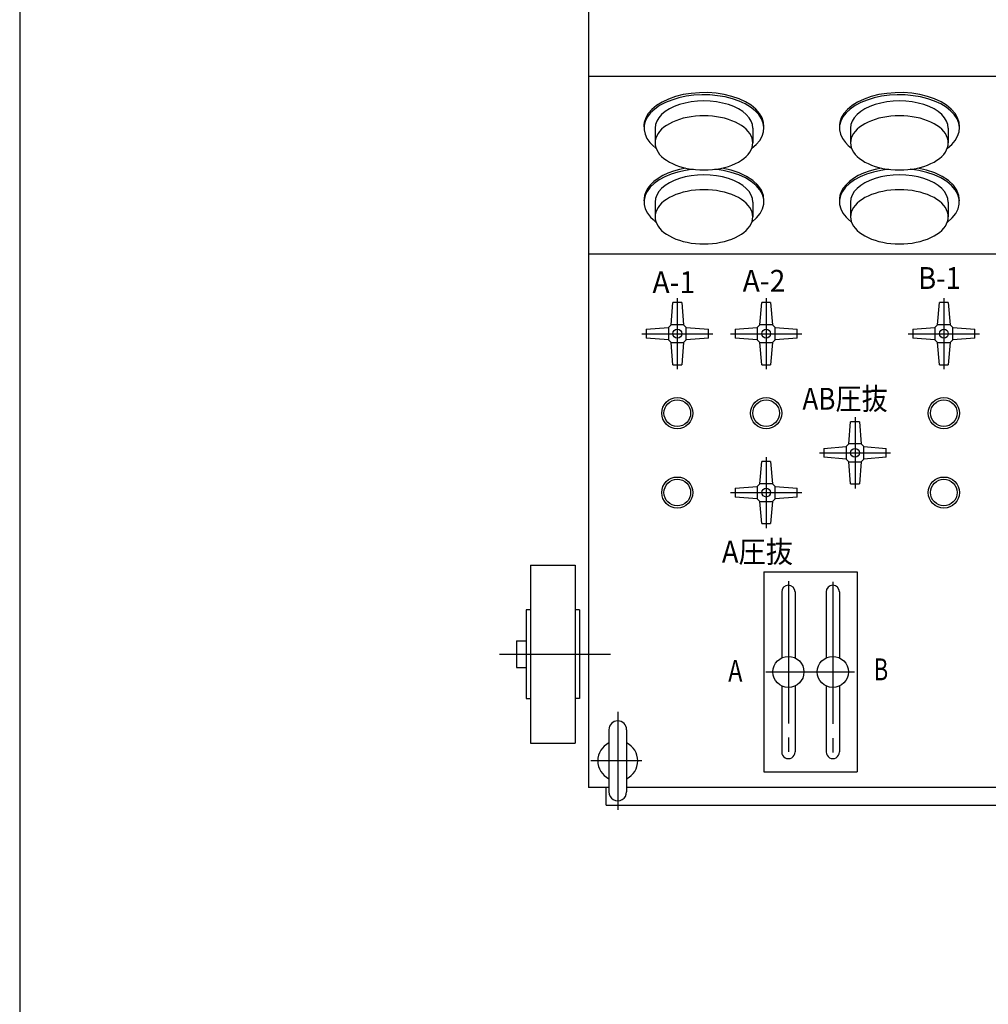
# Model space of a CAD drawing. Extents: x 10 to 410, y 10 to 287.
# Drawn here: x 10 to 78, y 148 to 218 of the extents above; entities that cross this region are included whole.
import ezdxf
from ezdxf.enums import TextEntityAlignment as Align

# ---------------------------------------------------------------- set-up
doc = ezdxf.new("R2010")
doc.units = 0
doc.linetypes.add('EXLTYPE3', pattern=[13, 10, -1, 1, -1])
doc.layers.add('図面枠', color=7, linetype='CONTINUOUS')
doc.layers.add('Ｓ_１_１', color=7, linetype='CONTINUOUS')
doc.styles.add('EXCADTTF1', font='msgothic.ttc')

msp = doc.modelspace()

# ---------------------------------------------------------------- linework, layer by layer
at = {"layer": '図面枠', "color": 5, "linetype": 'CONTINUOUS'}
msp.add_line((10, 287), (10, 10), dxfattribs=at)
at = {"layer": 'Ｓ_１_１', "color": 3, "linetype": 'CONTINUOUS'}
for p, q in [((49.99999, 241.87502), (49.99999, 163.75002)), ((137.49999, 213.75002), (49.99999, 213.75002)), ((54.68749, 210.12591), (54.68749, 209.08587)), ((61.56249, 210.12591), (61.56249, 209.08587)), ((68.43749, 210.12591), (68.43749, 209.08587)), ((75.31249, 210.12591), (75.31249, 209.08587)), ((54.68749, 204.92532), (54.68749, 203.88526)), ((61.56249, 204.92532), (61.56249, 203.88526)), ((68.43749, 204.92532), (68.43749, 203.88526)), ((75.31249, 204.92532), (75.31249, 203.88526)), ((137.49999, 201.25002), (49.99999, 201.25002)), ((55.8125, 196.28908), (55.9375, 197.85158)), ((56.56249, 197.85159), (55.93749, 197.85159)), ((56.56249, 197.85158), (56.68749, 196.28908)), ((62.0625, 196.28908), (62.1875, 197.85158)), ((62.81249, 197.85159), (62.18749, 197.85159)), ((62.81249, 197.85158), (62.93749, 196.28908)), ((74.5625, 196.28908), (74.6875, 197.85158)), ((75.31249, 197.85159), (74.68749, 197.85159)), ((75.31249, 197.85158), (75.43749, 196.28908)), ((54.06249, 195.97658), (55.62499, 196.10158)), ((55.62499, 196.10159), (55.81249, 196.28908)), ((55.62499, 196.10159), (55.62499, 195.22658)), ((56.68749, 196.28909), (55.81249, 196.28909)), ((56.68749, 196.28908), (56.87499, 196.10158)), ((56.87498, 196.10157), (58.43748, 195.97657)), ((56.87499, 195.22658), (56.87499, 196.10158)), ((60.31249, 195.97658), (61.87499, 196.10158)), ((61.87499, 196.10159), (62.06249, 196.28908)), ((61.87499, 196.10159), (61.87499, 195.22658)), ((62.93749, 196.28909), (62.06249, 196.28909)), ((62.93749, 196.28908), (63.12499, 196.10158)), ((63.12498, 196.10157), (64.68748, 195.97657)), ((63.12499, 195.22658), (63.12499, 196.10158)), ((72.81249, 195.97658), (74.37499, 196.10158)), ((74.37499, 196.10159), (74.56249, 196.28908)), ((74.37499, 196.10159), (74.37499, 195.22658)), ((75.43749, 196.28909), (74.56249, 196.28909)), ((75.43749, 196.28908), (75.62499, 196.10158)), ((75.62498, 196.10157), (77.18748, 195.97657)), ((75.62499, 195.22658), (75.62499, 196.10158)), ((54.06249, 195.97659), (54.06249, 195.35159)), ((55.625, 195.22659), (54.0625, 195.35159)), ((58.43749, 195.35158), (56.87499, 195.22658)), ((58.43749, 195.35158), (58.43749, 195.97658)), ((60.31249, 195.97659), (60.31249, 195.35159)), ((61.875, 195.22659), (60.3125, 195.35159)), ((64.68749, 195.35158), (63.12499, 195.22658)), ((64.68749, 195.35158), (64.68749, 195.97658)), ((72.81249, 195.97659), (72.81249, 195.35159)), ((74.375, 195.22659), (72.8125, 195.35159)), ((77.18749, 195.35158), (75.62499, 195.22658)), ((77.18749, 195.35158), (77.18749, 195.97658)), ((55.62499, 195.22658), (55.81248, 195.03909)), ((55.81249, 195.03909), (56.68749, 195.03909)), ((55.93749, 193.47659), (55.81249, 195.03909)), ((56.68747, 195.03909), (56.56247, 193.47659)), ((56.68747, 195.03909), (56.56247, 193.47659)), ((56.68748, 195.03909), (56.56248, 193.47659)), ((56.68748, 195.03909), (56.56248, 193.47659)), ((56.87499, 195.22658), (56.68749, 195.03909)), ((61.87499, 195.22658), (62.06248, 195.03909)), ((62.06249, 195.03909), (62.93749, 195.03909)), ((62.18749, 193.47659), (62.06249, 195.03909)), ((62.93747, 195.03909), (62.81247, 193.47659)), ((62.93747, 195.03909), (62.81247, 193.47659)), ((62.93748, 195.03909), (62.81248, 193.47659)), ((62.93748, 195.03909), (62.81248, 193.47659)), ((63.12499, 195.22658), (62.93749, 195.03909)), ((74.37499, 195.22658), (74.56248, 195.03909)), ((74.56249, 195.03909), (75.43749, 195.03909)), ((74.68749, 193.47659), (74.56249, 195.03909)), ((75.43747, 195.03909), (75.31247, 193.47659)), ((75.43747, 195.03909), (75.31247, 193.47659)), ((75.43748, 195.03909), (75.31248, 193.47659)), ((75.43748, 195.03909), (75.31248, 193.47659)), ((75.62499, 195.22658), (75.43749, 195.03909)), ((55.93749, 193.47659), (56.56249, 193.47659)), ((62.18749, 193.47659), (62.81249, 193.47659)), ((74.68749, 193.47659), (75.31249, 193.47659)), ((68.3125, 187.91017), (68.4375, 189.47267)), ((69.06249, 189.47268), (68.43749, 189.47268)), ((69.06249, 189.47268), (69.18749, 187.91018)), ((66.56249, 187.59768), (68.12499, 187.72268)), ((68.12499, 187.72268), (68.31249, 187.91018)), ((68.12499, 187.72268), (68.12499, 186.84768)), ((69.18749, 187.91018), (68.31249, 187.91018)), ((69.18749, 187.91018), (69.37499, 187.72268)), ((69.37498, 187.72266), (70.93748, 187.59766)), ((69.37499, 186.84767), (69.37499, 187.72267)), ((66.56249, 187.59768), (66.56249, 186.97268)), ((70.93749, 186.97268), (70.93749, 187.59768)), ((62.0625, 185.11721), (62.1875, 186.67971)), ((62.81249, 186.67971), (62.18749, 186.67971)), ((62.81249, 186.67971), (62.93749, 185.11721)), ((68.125, 186.84768), (66.5625, 186.97268)), ((68.12499, 186.84768), (68.31248, 186.66018)), ((68.31249, 186.66018), (69.18749, 186.66018)), ((68.43749, 185.09768), (68.31249, 186.66018)), ((69.18747, 186.66019), (69.06247, 185.09769)), ((69.18747, 186.66019), (69.06247, 185.09769)), ((69.18748, 186.66019), (69.06248, 185.09769)), ((69.18748, 186.66019), (69.06248, 185.09769)), ((69.37499, 186.84768), (69.18749, 186.66019)), ((70.93749, 186.97268), (69.37499, 186.84768)), ((60.31249, 184.80471), (61.87499, 184.92971)), ((61.87499, 184.92971), (62.06249, 185.11721)), ((61.87499, 184.92971), (61.87499, 184.05471)), ((62.93749, 185.11721), (62.06249, 185.11721)), ((62.93749, 185.11721), (63.12499, 184.92971)), ((63.12498, 184.92969), (64.68748, 184.80469)), ((63.12499, 184.05471), (63.12499, 184.92971)), ((68.43749, 185.09768), (69.06249, 185.09768)), ((60.31249, 184.80471), (60.31249, 184.17971)), ((64.68749, 184.17971), (64.68749, 184.80471)), ((61.875, 184.05471), (60.3125, 184.17971)), ((61.87499, 184.05471), (62.06248, 183.86721)), ((62.06249, 183.86722), (62.93749, 183.86722)), ((62.18749, 182.30471), (62.06249, 183.86721)), ((62.93747, 183.86722), (62.81247, 182.30472)), ((62.93747, 183.86722), (62.81247, 182.30472)), ((62.93748, 183.86722), (62.81248, 182.30472)), ((62.93748, 183.86722), (62.81248, 182.30472)), ((63.12499, 184.05471), (62.93749, 183.86722)), ((64.68749, 184.17971), (63.12499, 184.05471)), ((62.18749, 182.30472), (62.81249, 182.30472)), ((45.93748, 179.37501), (45.93748, 166.875)), ((45.93749, 179.37501), (49.06249, 179.37501)), ((49.06247, 179.37501), (49.06247, 166.875)), ((62.34374, 178.90627), (68.90624, 178.90627)), ((62.34374, 178.90627), (62.34374, 164.84378)), ((68.90624, 178.90627), (68.90624, 164.84378)), ((63.59374, 177.50002), (63.59374, 172.86324)), ((64.53124, 177.50002), (64.53124, 172.86324)), ((66.71874, 177.50002), (66.71874, 172.86324)), ((67.65624, 177.50002), (67.65624, 172.86324)), ((45.62498, 176.25001), (45.62498, 170)), ((45.93749, 176.25002), (45.62499, 176.25002)), ((49.37499, 176.25002), (49.06249, 176.25002)), ((49.37499, 176.25001), (49.37499, 170)), ((44.93748, 174.06249), (44.93748, 172.18751)), ((44.93748, 174.06249), (45.62498, 174.06249)), ((44.93748, 172.18751), (45.62498, 172.18751)), ((63.59374, 170.88681), (63.59374, 166.25002)), ((64.53124, 170.88681), (64.53124, 166.25002)), ((66.71874, 170.88681), (66.71874, 166.25002)), ((67.65624, 170.88681), (67.65624, 166.25002)), ((45.62499, 170), (45.93749, 170)), ((49.37499, 170), (49.06249, 170)), ((51.43751, 167.81252), (51.43751, 163.43752)), ((52.68751, 167.81252), (52.68751, 163.43752)), ((45.93749, 166.875), (49.06249, 166.875)), ((62.34374, 164.84378), (68.90624, 164.84378)), ((51.43751, 163.75002), (49.99999, 163.75002)), ((51.25001, 162.50003), (51.25001, 163.75004)), ((135, 163.75002), (52.68751, 163.75002)), ((51.25001, 162.5), (136.25, 162.5))]:
    msp.add_line(p, q, dxfattribs=at)
at = {"layer": 'Ｓ_１_１', "color": 1, "linetype": 'EXLTYPE3'}
for p, q in [((56.24999, 198.16409), (56.24999, 193.16409)), ((62.49999, 198.16409), (62.49999, 193.16409)), ((74.99999, 198.16409), (74.99999, 193.16409)), ((53.74999, 195.66409), (58.74999, 195.66409)), ((59.99999, 195.66409), (64.99999, 195.66409)), ((72.49999, 195.66409), (77.49999, 195.66409)), ((68.74999, 189.78518), (68.74999, 184.78518)), ((62.49999, 186.99221), (62.49999, 181.99223)), ((66.24999, 187.28518), (71.24999, 187.28518)), ((59.99999, 184.49221), (64.99999, 184.49221)), ((64.06249, 178.25584), (64.06249, 165.52048)), ((67.18749, 178.2154), (67.18749, 165.48005)), ((43.74999, 173.12501), (51.54211, 173.12501)), ((62.47653, 171.87502), (68.70803, 171.87502)), ((52.06251, 169.06252), (52.06251, 162.18752)), ((53.75775, 165.62502), (50.17025, 165.62502))]:
    msp.add_line(p, q, dxfattribs=at)
at = {"layer": 'Ｓ_１_１', "color": 3, "linetype": 'CONTINUOUS', "flags": 128}
for points in [[(62.34137, 210.20429), (62.31994, 210.53087), (62.2167, 210.85261), (62.03368, 211.16324), (61.77444, 211.4567), (61.44404, 211.72726), (61.04891, 211.96966), (60.59677, 212.17916), (60.09643, 212.35167), (59.55764, 212.48384), (58.99092, 212.57309), (58.40732, 212.61767), (57.81821, 212.61672), (57.23508, 212.57026), (56.6693, 212.47919), (56.13191, 212.34528), (55.63339, 212.17116), (55.18345, 211.96021), (54.79087, 211.71654), (54.4633, 211.44492), (54.20714, 211.15063), (54.02737, 210.83942), (53.92751, 210.51735), (53.9086, 210.36099), (53.9086, 210.20428)], [(76.09137, 210.20429), (76.06994, 210.53087), (75.96671, 210.85261), (75.78368, 211.16324), (75.52444, 211.4567), (75.19404, 211.72726), (74.79891, 211.96966), (74.34677, 212.17916), (73.84643, 212.35167), (73.30764, 212.48384), (72.74092, 212.57309), (72.15732, 212.61767), (71.56821, 212.61672), (70.98508, 212.57026), (70.4193, 212.47919), (69.88191, 212.34528), (69.38339, 212.17116), (68.93345, 211.96021), (68.54087, 211.71654), (68.2133, 211.44492), (67.95714, 211.15063), (67.77737, 210.83942), (67.67751, 210.51735), (67.6586, 210.36099), (67.6586, 210.20428)], [(61.49898, 208.72103), (61.80382, 208.98044), (62.04425, 209.25991), (62.21606, 209.55453), (62.31624, 209.85916), (62.34304, 210.16847), (62.296, 210.47702), (62.17592, 210.77943), (61.98493, 211.0704), (61.72635, 211.34483), (61.40473, 211.59793), (61.02568, 211.82525), (60.59585, 212.02282), (60.12275, 212.18718), (59.61469, 212.31545), (59.08053, 212.40539), (58.52965, 212.45542), (57.97169, 212.46466), (57.41641, 212.43296), (56.87353, 212.36087), (56.35257, 212.24965), (55.86263, 212.10125), (55.41231, 211.91826), (55.00948, 211.7039), (54.66119, 211.4619), (54.37355, 211.19652), (54.15159, 210.9124), (53.99919, 210.6145), (53.91903, 210.30805), (53.91251, 209.99841), (53.97973, 209.69101), (54.11954, 209.39122), (54.32946, 209.10429), (54.52362, 208.90704), (54.75099, 208.72103)], [(61.56249, 210.12591), (61.53308, 210.37481), (61.44536, 210.61945), (61.30082, 210.85564), (61.10195, 211.07935), (60.85214, 211.28675), (60.55567, 211.47428), (60.21761, 211.63875), (59.84374, 211.77732), (59.44046, 211.88765), (59.01468, 211.96782), (58.57367, 212.01649), (58.12499, 212.0328), (57.6763, 212.01649), (57.2353, 211.96782), (56.80951, 211.88765), (56.40624, 211.77732), (56.03237, 211.63875), (55.69431, 211.47428), (55.39784, 211.28675), (55.14803, 211.07935), (54.94915, 210.85564), (54.80462, 210.61945), (54.7169, 210.37481), (54.68749, 210.12591)], [(75.24899, 208.72103), (75.55382, 208.98044), (75.79425, 209.25991), (75.96606, 209.55453), (76.06624, 209.85916), (76.09304, 210.16847), (76.046, 210.47702), (75.92593, 210.77943), (75.73493, 211.0704), (75.47636, 211.34483), (75.15473, 211.59793), (74.77568, 211.82525), (74.34585, 212.02282), (73.87275, 212.18718), (73.36469, 212.31545), (72.83053, 212.40539), (72.27965, 212.45542), (71.72169, 212.46466), (71.16641, 212.43296), (70.62353, 212.36087), (70.10257, 212.24965), (69.61263, 212.10125), (69.16231, 211.91826), (68.75948, 211.7039), (68.41119, 211.4619), (68.12355, 211.19652), (67.90159, 210.9124), (67.74919, 210.6145), (67.66903, 210.30805), (67.66251, 209.99841), (67.72973, 209.69101), (67.86953, 209.39122), (68.07946, 209.10429), (68.27362, 208.90704), (68.50099, 208.72103)], [(75.31249, 210.12591), (75.28308, 210.37481), (75.19536, 210.61945), (75.05083, 210.85564), (74.85195, 211.07935), (74.60214, 211.28675), (74.30567, 211.47428), (73.96761, 211.63875), (73.59374, 211.77732), (73.19046, 211.88765), (72.76468, 211.96782), (72.32367, 212.01649), (71.87499, 212.0328), (71.4263, 212.01649), (70.9853, 211.96782), (70.55951, 211.88765), (70.15624, 211.77732), (69.78237, 211.63875), (69.44431, 211.47428), (69.14784, 211.28675), (68.89803, 211.07935), (68.69915, 210.85564), (68.55462, 210.61945), (68.4669, 210.37481), (68.43749, 210.12591)], [(54.68749, 209.08587), (54.70057, 208.91967), (54.73971, 208.75474), (54.80462, 208.59233), (54.89479, 208.43367), (55.00956, 208.27998), (55.14803, 208.13242), (55.30915, 207.99212), (55.49171, 207.86014), (55.69431, 207.73749), (55.91541, 207.62511), (56.15332, 207.52384), (56.40624, 207.43445), (56.67224, 207.35764), (56.94929, 207.29398), (57.2353, 207.24395), (57.52807, 207.20795), (57.82539, 207.18623), (58.12499, 207.17898), (58.42459, 207.18623), (58.7219, 207.20795), (59.01468, 207.24395), (59.30068, 207.29398), (59.57774, 207.35764), (59.84374, 207.43445), (60.09666, 207.52384), (60.33457, 207.62511), (60.55567, 207.73749), (60.75827, 207.86014), (60.94082, 207.99212), (61.10195, 208.13242), (61.24042, 208.27998), (61.35518, 208.43367), (61.44536, 208.59233), (61.51027, 208.75474), (61.54941, 208.91967), (61.56249, 209.08587), (61.54941, 209.25207), (61.51027, 209.417), (61.44536, 209.57941), (61.35518, 209.73806), (61.24042, 209.89176), (61.10195, 210.03931), (60.94082, 210.17962), (60.75827, 210.31159), (60.55567, 210.43424), (60.33457, 210.54663), (60.09666, 210.6479), (59.84374, 210.73728), (59.57774, 210.8141), (59.30068, 210.87776), (59.01468, 210.92778), (58.7219, 210.96379), (58.42459, 210.9855), (58.12499, 210.99276), (57.82539, 210.9855), (57.52807, 210.96379), (57.2353, 210.92778), (56.94929, 210.87776), (56.67224, 210.8141), (56.40624, 210.73728), (56.15332, 210.6479), (55.91541, 210.54663), (55.69431, 210.43424), (55.49171, 210.31159), (55.30915, 210.17962), (55.14803, 210.03931), (55.00956, 209.89176), (54.89479, 209.73806), (54.80462, 209.57941), (54.73971, 209.417), (54.70057, 209.25207), (54.68749, 209.08587)], [(68.43749, 209.08587), (68.45057, 208.91967), (68.48971, 208.75474), (68.55462, 208.59233), (68.64479, 208.43367), (68.75955, 208.27998), (68.89803, 208.13242), (69.05915, 207.99212), (69.24171, 207.86014), (69.44431, 207.73749), (69.66541, 207.62511), (69.90332, 207.52384), (70.15624, 207.43445), (70.42224, 207.35764), (70.69929, 207.29398), (70.9853, 207.24395), (71.27807, 207.20795), (71.57539, 207.18623), (71.87499, 207.17898), (72.17459, 207.18623), (72.4719, 207.20795), (72.76468, 207.24395), (73.05068, 207.29398), (73.32774, 207.35764), (73.59374, 207.43445), (73.84666, 207.52384), (74.08457, 207.62511), (74.30567, 207.73749), (74.50827, 207.86014), (74.69082, 207.99212), (74.85195, 208.13242), (74.99042, 208.27998), (75.10518, 208.43367), (75.19536, 208.59233), (75.26027, 208.75474), (75.29941, 208.91967), (75.31249, 209.08587), (75.29941, 209.25207), (75.26027, 209.417), (75.19536, 209.57941), (75.10518, 209.73806), (74.99042, 209.89176), (74.85195, 210.03931), (74.69082, 210.17962), (74.50827, 210.31159), (74.30567, 210.43424), (74.08457, 210.54663), (73.84666, 210.6479), (73.59374, 210.73728), (73.32774, 210.8141), (73.05068, 210.87776), (72.76468, 210.92778), (72.4719, 210.96379), (72.17459, 210.9855), (71.87499, 210.99276), (71.57539, 210.9855), (71.27807, 210.96379), (70.9853, 210.92778), (70.69929, 210.87776), (70.42224, 210.8141), (70.15624, 210.73728), (69.90332, 210.6479), (69.66541, 210.54663), (69.44431, 210.43424), (69.24171, 210.31159), (69.05915, 210.17962), (68.89803, 210.03931), (68.75955, 209.89176), (68.64479, 209.73806), (68.55462, 209.57941), (68.48971, 209.417), (68.45057, 209.25207), (68.43749, 209.08587)], [(56.85535, 207.31381), (56.4087, 207.21989), (55.98404, 207.09856), (55.58683, 206.95138), (55.22217, 206.78023), (54.89471, 206.58731), (54.60867, 206.37509), (54.36771, 206.1463), (54.17492, 205.90386), (54.03277, 205.65089), (53.94307, 205.39063), (53.91138, 205.19755), (53.9086, 205.00369)], [(57.35995, 207.22682), (56.81719, 207.15033), (56.29747, 207.03464), (55.80995, 206.88178), (55.36322, 206.69445), (54.96516, 206.47595), (54.62278, 206.23012), (54.3421, 205.96131), (54.12808, 205.67424), (53.98448, 205.37397), (53.91384, 205.0658), (53.91741, 204.75516), (53.99511, 204.44751), (54.14558, 204.14829), (54.36617, 203.86275), (54.54526, 203.68698), (54.751, 203.52043)], [(61.49898, 203.52043), (61.82985, 203.80596), (62.08279, 204.11503), (62.25246, 204.44116), (62.33531, 204.77746), (62.32958, 205.11688), (62.23541, 205.45227), (62.05477, 205.77658), (61.79146, 206.08297), (61.45101, 206.36502), (61.0406, 206.61678), (60.56886, 206.83295), (60.04571, 207.009), (59.48215, 207.14121), (58.89004, 207.22681)], [(62.34137, 205.00369), (62.30877, 205.38272), (62.16618, 205.75385), (61.91733, 206.10732), (61.56878, 206.43383), (61.12969, 206.7248), (60.6116, 206.97258), (60.02813, 207.17065), (59.39463, 207.31381)], [(70.60535, 207.31381), (70.15869, 207.21989), (69.73404, 207.09856), (69.33683, 206.95138), (68.97217, 206.78023), (68.64471, 206.58731), (68.35867, 206.37509), (68.11771, 206.1463), (67.92492, 205.90386), (67.78276, 205.65089), (67.69307, 205.39063), (67.66138, 205.19755), (67.6586, 205.00369)], [(71.10995, 207.22682), (70.56719, 207.15033), (70.04747, 207.03464), (69.55995, 206.88178), (69.11322, 206.69445), (68.71516, 206.47595), (68.37277, 206.23012), (68.0921, 205.96131), (67.87808, 205.67424), (67.73448, 205.37397), (67.66384, 205.0658), (67.66741, 204.75516), (67.74511, 204.44751), (67.89558, 204.14829), (68.11617, 203.86275), (68.29526, 203.68698), (68.501, 203.52043)], [(75.24899, 203.52043), (75.57986, 203.80596), (75.83279, 204.11503), (76.00246, 204.44116), (76.08531, 204.77746), (76.07959, 205.11688), (75.98541, 205.45227), (75.80477, 205.77658), (75.54146, 206.08297), (75.20101, 206.36502), (74.7906, 206.61678), (74.31886, 206.83295), (73.79571, 207.009), (73.23215, 207.14121), (72.64004, 207.22681)], [(76.09137, 205.00369), (76.05877, 205.38272), (75.91618, 205.75385), (75.66733, 206.10732), (75.31878, 206.43383), (74.87969, 206.7248), (74.3616, 206.97258), (73.77813, 207.17065), (73.14463, 207.31381)], [(61.56249, 204.92531), (61.53308, 205.17421), (61.44536, 205.41885), (61.30082, 205.65505), (61.10195, 205.87876), (60.85214, 206.08616), (60.55566, 206.27369), (60.2176, 206.43816), (59.84373, 206.57673), (59.44045, 206.68705), (59.01467, 206.76723), (58.57366, 206.81589), (58.12498, 206.83221), (57.67629, 206.81589), (57.23529, 206.76723), (56.8095, 206.68705), (56.40623, 206.57673), (56.03236, 206.43815), (55.6943, 206.27368), (55.39783, 206.08615), (55.14802, 205.87875), (54.94915, 205.65504), (54.80461, 205.41884), (54.7169, 205.1742), (54.68749, 204.92531)], [(75.31249, 204.92531), (75.28308, 205.17421), (75.19536, 205.41885), (75.05082, 205.65505), (74.85195, 205.87876), (74.60214, 206.08616), (74.30566, 206.27369), (73.9676, 206.43816), (73.59373, 206.57673), (73.19045, 206.68705), (72.76467, 206.76723), (72.32366, 206.81589), (71.87498, 206.83221), (71.42629, 206.81589), (70.98529, 206.76723), (70.5595, 206.68705), (70.15623, 206.57673), (69.78236, 206.43815), (69.4443, 206.27368), (69.14783, 206.08615), (68.89802, 205.87875), (68.69915, 205.65504), (68.55461, 205.41884), (68.46689, 205.1742), (68.43749, 204.92531)], [(54.68749, 203.88528), (54.70057, 203.71908), (54.73971, 203.55415), (54.80462, 203.39174), (54.89479, 203.23308), (55.00956, 203.07939), (55.14803, 202.93183), (55.30915, 202.79153), (55.49171, 202.65955), (55.69431, 202.5369), (55.91541, 202.42451), (56.15332, 202.32324), (56.40624, 202.23386), (56.67224, 202.15705), (56.94929, 202.09339), (57.2353, 202.04336), (57.52807, 202.00736), (57.82539, 201.98564), (58.12499, 201.97839), (58.42459, 201.98564), (58.7219, 202.00736), (59.01468, 202.04336), (59.30068, 202.09339), (59.57774, 202.15705), (59.84374, 202.23386), (60.09666, 202.32324), (60.33457, 202.42451), (60.55567, 202.5369), (60.75827, 202.65955), (60.94082, 202.79153), (61.10195, 202.93183), (61.24042, 203.07939), (61.35518, 203.23308), (61.44536, 203.39174), (61.51027, 203.55415), (61.54941, 203.71908), (61.56249, 203.88528), (61.54941, 204.05147), (61.51027, 204.2164), (61.44536, 204.37882), (61.35518, 204.53747), (61.24042, 204.69116), (61.10195, 204.83872), (60.94082, 204.97902), (60.75827, 205.111), (60.55567, 205.23365), (60.33457, 205.34604), (60.09666, 205.44731), (59.84374, 205.53669), (59.57774, 205.61351), (59.30068, 205.67717), (59.01468, 205.72719), (58.7219, 205.7632), (58.42459, 205.78491), (58.12499, 205.79217), (57.82539, 205.78491), (57.52807, 205.7632), (57.2353, 205.72719), (56.94929, 205.67717), (56.67224, 205.61351), (56.40624, 205.53669), (56.15332, 205.44731), (55.91541, 205.34604), (55.69431, 205.23365), (55.49171, 205.111), (55.30915, 204.97902), (55.14803, 204.83872), (55.00956, 204.69116), (54.89479, 204.53747), (54.80462, 204.37882), (54.73971, 204.2164), (54.70057, 204.05147), (54.68749, 203.88528)], [(68.43749, 203.88528), (68.45057, 203.71908), (68.48971, 203.55415), (68.55462, 203.39174), (68.64479, 203.23308), (68.75955, 203.07939), (68.89803, 202.93183), (69.05915, 202.79153), (69.24171, 202.65955), (69.44431, 202.5369), (69.66541, 202.42451), (69.90332, 202.32324), (70.15624, 202.23386), (70.42224, 202.15705), (70.69929, 202.09339), (70.9853, 202.04336), (71.27807, 202.00736), (71.57539, 201.98564), (71.87499, 201.97839), (72.17459, 201.98564), (72.4719, 202.00736), (72.76468, 202.04336), (73.05068, 202.09339), (73.32774, 202.15705), (73.59374, 202.23386), (73.84666, 202.32324), (74.08457, 202.42451), (74.30567, 202.5369), (74.50827, 202.65955), (74.69082, 202.79153), (74.85195, 202.93183), (74.99042, 203.07939), (75.10518, 203.23308), (75.19536, 203.39174), (75.26027, 203.55415), (75.29941, 203.71908), (75.31249, 203.88528), (75.29941, 204.05147), (75.26027, 204.2164), (75.19536, 204.37882), (75.10518, 204.53747), (74.99042, 204.69116), (74.85195, 204.83872), (74.69082, 204.97902), (74.50827, 205.111), (74.30567, 205.23365), (74.08457, 205.34604), (73.84666, 205.44731), (73.59374, 205.53669), (73.32774, 205.61351), (73.05068, 205.67717), (72.76468, 205.72719), (72.4719, 205.7632), (72.17459, 205.78491), (71.87499, 205.79217), (71.57539, 205.78491), (71.27807, 205.7632), (70.9853, 205.72719), (70.69929, 205.67717), (70.42224, 205.61351), (70.15624, 205.53669), (69.90332, 205.44731), (69.66541, 205.34604), (69.44431, 205.23365), (69.24171, 205.111), (69.05915, 204.97902), (68.89803, 204.83872), (68.75955, 204.69116), (68.64479, 204.53747), (68.55462, 204.37882), (68.48971, 204.2164), (68.45057, 204.05147), (68.43749, 203.88528)]]:
    msp.add_lwpolyline(points, dxfattribs=at)
at = {"layer": 'Ｓ_１_１', "color": 3, "linetype": 'CONTINUOUS'}
for centre, radius in [((56.24999, 195.66409), 0.3125), ((62.49999, 195.66409), 0.3125), ((74.99999, 195.66409), 0.3125), ((56.24999, 190.07815), 1.09375), ((62.49999, 190.07815), 1.09375), ((74.99999, 190.07815), 1.09375), ((56.24999, 190.07815), 0.9375), ((62.49999, 190.07815), 0.9375), ((74.99999, 190.07815), 0.9375), ((68.74999, 187.28518), 0.3125), ((56.24999, 184.49221), 1.09375), ((56.24999, 184.49221), 0.9375), ((74.99999, 184.49221), 1.09375), ((74.99999, 184.49221), 0.9375), ((62.49999, 184.49221), 0.3125), ((64.06249, 171.87502), 1.09375), ((67.18749, 171.87502), 1.09375)]:
    msp.add_circle(centre, radius, dxfattribs=at)
for centre, radius, start, end in [((64.06249, 177.50002), 0.46875, 0, 179.999964), ((67.18749, 177.50002), 0.46875, 0, 179.999964), ((52.06251, 167.81252), 0.625, 0, 179.999964), ((52.06251, 165.62502), 1.40625, 116.387844, 243.612139), ((52.06251, 165.62502), 1.40625, 296.387805, 63.612195), ((64.06249, 166.25002), 0.46875, 179.999978, 0), ((67.18749, 166.25002), 0.46875, 179.999978, 0), ((52.06251, 163.43752), 0.625, 179.999978, 0)]:
    msp.add_arc(centre, radius, start, end, dxfattribs=at)

# ---------------------------------------------------------------- texts
at = {"layer": 'Ｓ_１_１', "color": 4, "linetype": 'CONTINUOUS', "style": 'EXCADTTF1', "width": 0.999231}
for s, height, p, p2 in [('A-2', 1.539646, (60.84801, 198.61449), (63.84801, 198.61449)), ('B-1', 1.539646, (73.19454, 198.8097), (76.19454, 198.8097)), ('A-1', 1.539646, (54.5033, 198.51688), (57.5033, 198.51688)), ('AB圧抜', 1.539646, (65.04993, 190.31806), (71.04993, 190.31806)), ('A圧抜', 1.539646, (59.38884, 179.55997), (64.38884, 179.55997)), ('A', 1.53965, (59.83335, 171.18749), (60.83335, 171.18749)), ('B', 1.53965, (70.08187, 171.2851), (71.08187, 171.2851))]:
    msp.add_text(s, height=height, dxfattribs=at).set_placement(p, p2, align=Align.FIT)

doc.saveas('drawing.dxf')
